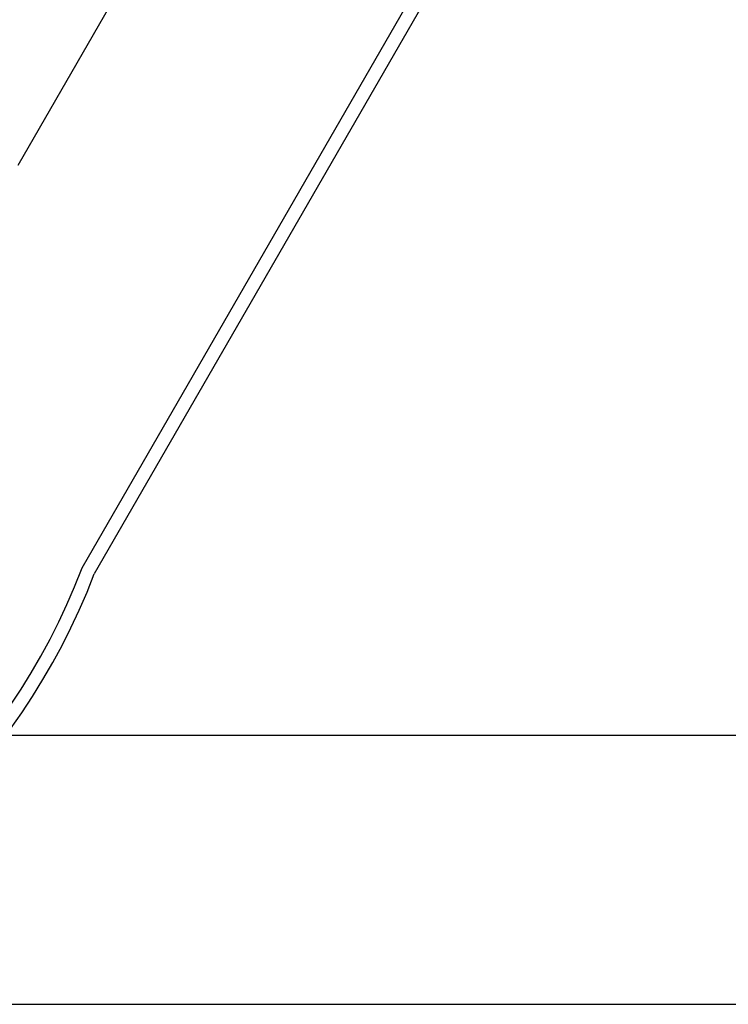
# Model space of a CAD drawing. Extents: x -13.7 to 14.8, y -15.2 to 14.5.
# Drawn here: x -3.9 to 1.3, y -14.8 to -7.5 of the extents above; entities that cross this region are included whole.
import ezdxf

# ---------------------------------------------------------------- set-up
doc = ezdxf.new("R2010")
doc.units = 0
doc.layers.get('0').update_dxf_attribs({"linetype": 'CONTINUOUS'})

msp = doc.modelspace()

# ---------------------------------------------------------------- linework, layer by layer
for p, q in [((-3.485, -11.5487), (3.0025, -0.312)), ((3.1091, -0.3274), (-3.3948, -11.5924)), ((-3.9584, -8.5686), (-2.9862, -6.8848)), ((-3.5408, -11.6891), (-3.485, -11.5487)), ((-3.4485, -11.7274), (-3.3948, -11.5924)), ((-3.5973, -11.8198), (-3.5408, -11.6891)), ((-3.5061, -11.8608), (-3.4485, -11.7274)), ((-3.6576, -11.9488), (-3.5973, -11.8198)), ((-3.5676, -11.9924), (-3.5061, -11.8608)), ((-3.7216, -12.0759), (-3.6576, -11.9488)), ((-3.633, -12.1222), (-3.5676, -11.9924)), ((-3.7894, -12.2011), (-3.7216, -12.0759)), ((-3.7021, -12.25), (-3.633, -12.1222)), ((-3.8608, -12.3243), (-3.7894, -12.2011)), ((-3.775, -12.3757), (-3.7021, -12.25)), ((-3.9358, -12.4453), (-3.8608, -12.3243)), ((-3.8515, -12.4992), (-3.775, -12.3757)), ((-4.0143, -12.564), (-3.9358, -12.4453)), ((-3.9317, -12.6204), (-3.8515, -12.4992)), ((-4.0153, -12.7392), (-3.9317, -12.6204)), ((-8.076, -12.7873), (12.0778, -12.7873))]:
    msp.add_line(p, q)
at = {"color": 1}
msp.add_line((-7.8492, -14.7776), (13.2287, -14.7776), dxfattribs=at)

doc.saveas('drawing.dxf')
